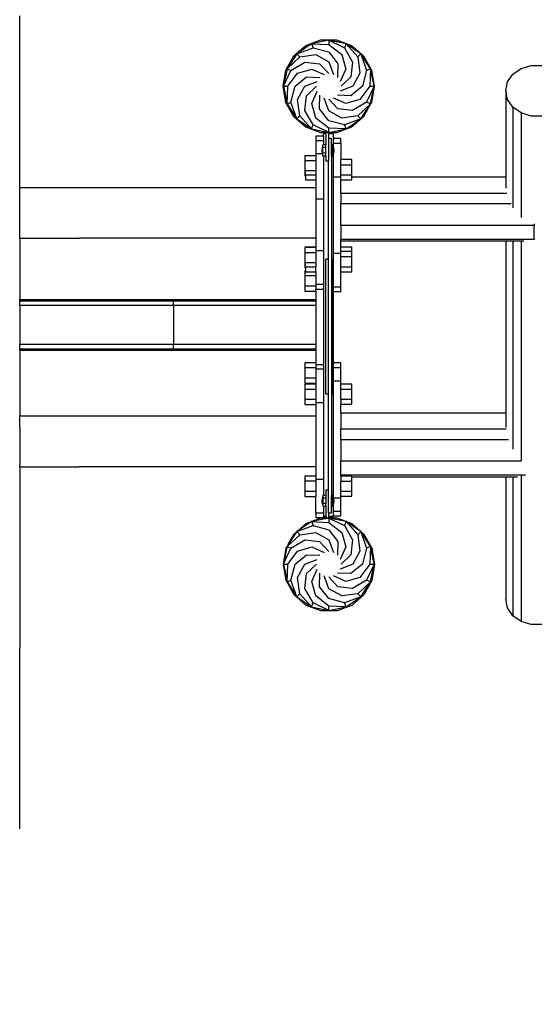
# Model space of a CAD drawing. Units: millimetres. Extents: x 910 to 8041, y 1856 to 9660.
# Drawn here: x 3890 to 4378, y 4037 to 4967 of the extents above; entities that cross this region are included whole.
import ezdxf

# ---------------------------------------------------------------- set-up
doc = ezdxf.new("R2010")
doc.units = ezdxf.units.MM
doc.layers.add('Dimensions', color=7, linetype='Continuous')
doc.styles.get("Standard").update_dxf_attribs({"font": 'arial.ttf'})
doc.dimstyles.new('ISO-25', dxfattribs={"dimtxt": 2.5, "dimasz": 2.5, "dimexe": 1.25, "dimexo": 0.625, "dimtad": 1, "dimtxsty": 'Standard', "dimcen": 2.5, "dimadec": 0, "dimazin": 0, "dimtfac": 1, "dimtmove": 0, "dimatfit": 3, "dimfxl": 1, "dimarcsym": 0})

# ---------------------------------------------------------------- blocks, each defined once
blk = doc.blocks.new('*D35')
at = {"layer": 'Defpoints', "color": 0, "transparency": 16777216}
for p in [(4151.11, 7054.23), (1144.35, 2534.23), (4151.11, 2534.23)]:
    blk.add_point(p, dxfattribs=at)
at = {"layer": 'Dimensions', "color": 0, "lineweight": -2, "transparency": 16777216}
for p, q in [((4150.48, 7054.23), (1143.1, 7054.23)), ((1144.35, 6904.23), (1144.35, 2684.23)), ((4150.48, 2534.23), (1143.1, 2534.23))]:
    blk.add_line(p, q, dxfattribs=at)
at = {"layer": 'Dimensions', "color": 0, "transparency": 16777216}
for points in [[(1119.35, 6904.23), (1169.35, 6904.23), (1144.35, 7054.23)], [(1119.35, 2684.23), (1169.35, 2684.23), (1144.35, 2534.23)]]:
    blk.add_solid(points, dxfattribs=at)
at = {"layer": 'Dimensions', "color": 0, "transparency": 16777216, "insert": (1041.61, 5023.01), "char_height": 200, "attachment_point": 5, "rotation": 90}
blk.add_mtext('4520', dxfattribs=at)
blk = doc.blocks.new('*D36')
at = {"layer": 'Defpoints', "color": 0, "transparency": 16777216}
for p in [(1941.11, 4794.23), (6361.11, 4794.23), (6361.11, 1884.12)]:
    blk.add_point(p, dxfattribs=at)
at = {"layer": 'Dimensions', "color": 0, "lineweight": -2, "transparency": 16777216}
for p, q in [((1941.11, 4793.61), (1941.11, 1882.87)), ((6361.11, 4793.61), (6361.11, 1882.87)), ((2091.11, 1884.12), (6211.11, 1884.12))]:
    blk.add_line(p, q, dxfattribs=at)
at = {"layer": 'Dimensions', "color": 0, "transparency": 16777216}
for points in [[(2091.11, 1909.12), (2091.11, 1859.12), (1941.11, 1884.12)], [(6211.11, 1909.12), (6211.11, 1859.12), (6361.11, 1884.12)]]:
    blk.add_solid(points, dxfattribs=at)
at = {"layer": 'Dimensions', "color": 0, "transparency": 16777216, "insert": (4212.73, 1986.86), "char_height": 200, "attachment_point": 5}
blk.add_mtext('4420', dxfattribs=at)
blk = doc.blocks.new('*D38')
at = {"layer": 'Defpoints', "color": 0, "transparency": 16777216}
for p in [(3441.02, 4679.62), (4861.11, 4328.84), (4861.11, 3338.53)]:
    blk.add_point(p, dxfattribs=at)
at = {"layer": 'Dimensions', "color": 0, "lineweight": -2, "transparency": 16777216}
for p, q in [((3441.02, 4679), (3441.02, 3337.28)), ((4861.11, 4328.22), (4861.11, 3337.28)), ((3591.02, 3338.53), (4711.11, 3338.53))]:
    blk.add_line(p, q, dxfattribs=at)
at = {"layer": 'Dimensions', "color": 0, "transparency": 16777216}
for points in [[(3591.02, 3363.53), (3591.02, 3313.53), (3441.02, 3338.53)], [(4711.11, 3363.53), (4711.11, 3313.53), (4861.11, 3338.53)]]:
    blk.add_solid(points, dxfattribs=at)
at = {"layer": 'Dimensions', "color": 0, "transparency": 16777216, "insert": (4151.07, 3441.27), "char_height": 200, "attachment_point": 5}
blk.add_mtext('1420', dxfattribs=at)

msp = doc.modelspace()

# ---------------------------------------------------------------- linework, layer by layer
for p, q in [((3890.28, 4930.32), (3890.28, 4970.57)), ((4160.73, 4942.64), (4174.77, 4947.94)), ((4182.37, 4947.5), (4166.02, 4944.19)), ((4174.77, 4947.94), (4189.71, 4947.94)), ((4182.37, 4947.5), (4197.19, 4940.42)), ((4182.37, 4947.5), (4182.37, 4943.42)), ((4189.45, 4946.06), (4182.37, 4947.5)), ((4189.45, 4946.06), (4189.69, 4946.06)), ((4189.96, 4945.96), (4189.45, 4946.06)), ((4189.69, 4946.06), (4189.96, 4945.96)), ((4189.71, 4947.94), (4203.75, 4942.64)), ((4198.73, 4944.19), (4189.96, 4945.96)), ((4149.28, 4932.68), (4160.73, 4942.64)), ((4166.02, 4944.19), (4152.15, 4934.75)), ((4152.15, 4934.75), (4167.55, 4940.42)), ((4166.02, 4944.19), (4182.37, 4943.42)), ((4166.02, 4944.19), (4167.55, 4940.42)), ((4167.55, 4940.42), (4182.37, 4936.43)), ((4182.37, 4943.42), (4194.57, 4933.96)), ((4182.37, 4936.43), (4191.04, 4925.28)), ((4198.73, 4944.19), (4197.19, 4940.42)), ((4197.19, 4940.42), (4204.91, 4926.92)), ((4212.59, 4934.75), (4198.73, 4944.19)), ((4198.73, 4944.19), (4209.76, 4931.87)), ((4203.75, 4942.64), (4215.19, 4932.68)), ((3890.28, 4889.4), (3890.28, 4930.32)), ((4141.81, 4919.26), (4149.28, 4932.68)), ((4152.15, 4934.75), (4142.89, 4920.63)), ((4142.89, 4920.63), (4154.98, 4931.87)), ((4146.58, 4919.06), (4159.83, 4926.92)), ((4152.15, 4934.75), (4154.98, 4931.87)), ((4154.98, 4931.87), (4170.17, 4933.96)), ((4159.83, 4926.92), (4173.7, 4925.28)), ((4170.17, 4933.96), (4182.37, 4927.04)), ((4182.37, 4927.04), (4186.87, 4915.03)), ((4194.57, 4933.96), (4198.39, 4920.28)), ((4204.91, 4926.92), (4203.3, 4912.8)), ((4212.59, 4934.75), (4209.76, 4931.87)), ((4209.76, 4931.87), (4211.81, 4916.39)), ((4221.85, 4920.63), (4212.59, 4934.75)), ((4212.59, 4934.75), (4218.16, 4919.06)), ((4215.19, 4932.68), (4222.66, 4919.26)), ((4139.22, 4904), (4141.81, 4919.26)), ((4142.89, 4920.63), (4139.63, 4903.97)), ((4139.63, 4903.97), (4146.58, 4919.06)), ((4142.89, 4920.63), (4146.58, 4919.06)), ((4152.93, 4916.39), (4166.35, 4920.28)), ((4166.35, 4920.28), (4177.87, 4915.03)), ((4173.7, 4925.28), (4182.37, 4915.94)), ((4191.04, 4925.28), (4190.69, 4912.44)), ((4198.39, 4920.28), (4193.24, 4908.55)), ((4218.16, 4919.06), (4214.24, 4903.97)), ((4221.85, 4920.63), (4218.16, 4919.06)), ((4221.85, 4920.63), (4221.1, 4903.97)), ((4225.11, 4903.97), (4221.85, 4920.63)), ((4222.66, 4919.26), (4225.26, 4904)), ((4356.42, 4915.42), (4364.14, 4920.84)), ((4364.14, 4920.84), (4373.6, 4923.72)), ((4373.6, 4923.72), (4383.67, 4923.72)), ((4143.64, 4903.97), (4152.93, 4916.39)), ((4150.5, 4903.97), (4161.44, 4912.8)), ((4159.72, 4903.97), (4171.51, 4908.55)), ((4161.44, 4912.8), (4174.05, 4912.44)), ((4203.3, 4912.8), (4194.13, 4903.97)), ((4211.81, 4916.39), (4205.02, 4903.97)), ((4349.64, 4899.82), (4351.38, 4908.12)), ((4351.38, 4908.12), (4356.42, 4915.42)), ((4141.81, 4888.74), (4139.22, 4904)), ((4139.63, 4903.97), (4143.64, 4903.97)), ((4139.63, 4903.97), (4142.89, 4887.31)), ((4142.89, 4887.31), (4143.64, 4903.97)), ((4146.58, 4888.87), (4150.5, 4903.97)), ((4152.93, 4891.54), (4159.72, 4903.97)), ((4161.44, 4895.14), (4170.61, 4903.97)), ((4166.35, 4887.65), (4171.51, 4899.38)), ((4182.34, 4904), (4182.4, 4904)), ((4205.02, 4903.97), (4193.24, 4899.38)), ((4214.24, 4903.97), (4203.3, 4895.14)), ((4221.1, 4903.97), (4211.81, 4891.54)), ((4225.11, 4903.97), (4218.16, 4888.87)), ((4221.1, 4903.97), (4225.11, 4903.97)), ((4221.85, 4887.31), (4225.11, 4903.97)), ((4225.26, 4904), (4222.66, 4888.74)), ((4225.1, 4904), (4225.26, 4904)), ((4351.38, 4891.52), (4349.64, 4899.82)), ((4349.64, 4899.82), (4349.64, 4818.13)), ((3890.28, 4848.01), (3890.28, 4889.4)), ((4154.98, 4876.07), (4152.93, 4891.54)), ((4159.83, 4881.01), (4161.44, 4895.14)), ((4173.7, 4882.65), (4174.05, 4895.49)), ((4182.37, 4880.89), (4177.87, 4892.9)), ((4191.04, 4882.65), (4182.37, 4891.99)), ((4198.39, 4887.65), (4186.87, 4892.9)), ((4203.3, 4895.14), (4190.69, 4895.49)), ((4211.81, 4891.54), (4198.39, 4887.65)), ((4356.42, 4884.22), (4351.38, 4891.52)), ((4149.28, 4875.32), (4141.81, 4888.74)), ((4142.89, 4887.31), (4146.58, 4888.87)), ((4142.89, 4887.31), (4152.15, 4873.18)), ((4152.15, 4873.18), (4146.58, 4888.87)), ((4167.55, 4867.51), (4159.83, 4881.01)), ((4170.17, 4873.97), (4166.35, 4887.65)), ((4182.37, 4871.5), (4173.7, 4882.65)), ((4194.57, 4873.97), (4182.37, 4880.89)), ((4204.91, 4881.01), (4191.04, 4882.65)), ((4218.16, 4888.87), (4204.91, 4881.01)), ((4221.85, 4887.31), (4209.76, 4876.07)), ((4212.59, 4873.18), (4221.85, 4887.31)), ((4221.85, 4887.31), (4215.19, 4875.32)), ((4221.85, 4887.31), (4218.16, 4888.87)), ((4222.66, 4888.74), (4221.85, 4887.31)), ((4364.14, 4878.8), (4356.42, 4884.22)), ((4356.42, 4884.22), (4356.42, 4789.19)), ((4160.73, 4865.36), (4149.28, 4875.32)), ((4152.15, 4873.18), (4154.98, 4876.07)), ((4152.15, 4873.18), (4166.02, 4863.74)), ((4166.02, 4863.74), (4154.98, 4876.07)), ((4182.37, 4864.51), (4170.17, 4873.97)), ((4197.19, 4867.51), (4182.37, 4871.5)), ((4209.76, 4876.07), (4194.57, 4873.97)), ((4212.59, 4873.18), (4197.19, 4867.51)), ((4198.73, 4863.74), (4212.59, 4873.18)), ((4215.19, 4875.32), (4203.75, 4865.36)), ((4212.59, 4873.18), (4209.76, 4876.07)), ((4373.6, 4875.91), (4364.14, 4878.8)), ((4364.14, 4878.8), (4364.14, 4780.16)), ((4383.67, 4875.91), (4373.6, 4875.91)), ((4174.77, 4860.06), (4160.73, 4865.36)), ((4166.02, 4863.74), (4167.55, 4867.51)), ((4166.02, 4863.74), (4182.37, 4860.43)), ((4182.37, 4860.43), (4167.55, 4867.51)), ((4182.37, 4860.43), (4182.37, 4864.51)), ((4198.73, 4863.74), (4182.37, 4864.51)), ((4182.37, 4860.43), (4198.73, 4863.74)), ((4203.75, 4865.36), (4189.71, 4860.06)), ((4198.73, 4863.74), (4197.19, 4867.51)), ((4177.25, 4856.97), (4170.26, 4856.97)), ((4170.26, 4856.97), (4170.26, 4852.62)), ((4170.26, 4852.62), (4170.26, 4840.08)), ((4177.25, 4852.62), (4170.26, 4852.62)), ((4179.48, 4860.06), (4174.77, 4860.06)), ((4179.48, 4859.13), (4177.25, 4859.13)), ((4177.25, 4856.97), (4177.25, 4859.13)), ((4177.25, 4856.97), (4177.25, 4852.62)), ((4177.25, 4852.62), (4177.25, 4848.63)), ((4179.48, 4859.13), (4179.48, 4860.06)), ((4182.38, 4860.06), (4179.48, 4860.06)), ((4179.48, 4859.13), (4179.48, 4848.63)), ((4182.06, 4854.78), (4182.38, 4854.78)), ((4182.06, 4854.78), (4182.06, 4833.23)), ((4182.38, 4860.06), (4182.38, 4859.13)), ((4189.71, 4860.06), (4182.38, 4860.06)), ((4186.91, 4859.13), (4182.38, 4859.13)), ((4182.38, 4855.17), (4182.38, 4859.13)), ((4182.38, 4855.17), (4184.96, 4855.17)), ((4182.38, 4855.1), (4182.38, 4855.17)), ((4182.38, 4855.1), (4184.96, 4855.1)), ((4182.38, 4855.02), (4182.38, 4855.1)), ((4182.38, 4855.02), (4184.96, 4855.02)), ((4182.38, 4854.9), (4182.38, 4855.02)), ((4182.38, 4854.9), (4184.96, 4854.9)), ((4182.38, 4854.9), (4182.38, 4854.78)), ((4184.96, 4854.76), (4182.38, 4854.78)), ((4184.96, 4855.1), (4184.96, 4855.17)), ((4184.96, 4855.02), (4184.96, 4855.1)), ((4184.96, 4854.9), (4184.96, 4855.02)), ((4184.96, 4854.76), (4184.96, 4854.9)), ((4184.96, 4848.63), (4184.96, 4854.76)), ((4186.91, 4854.74), (4186.91, 4859.13)), ((4193.8, 4854.74), (4186.91, 4854.74)), ((4186.91, 4850.38), (4186.91, 4854.74)), ((4193.8, 4850.38), (4193.8, 4854.74)), ((3890.28, 4808.6), (3890.28, 4848.01)), ((4175.97, 4846.16), (4175.65, 4843.53)), ((4175.65, 4843.53), (4175.97, 4840.9)), ((4176.88, 4848.63), (4175.97, 4846.16)), ((4176.88, 4846.08), (4175.97, 4844.84)), ((4176.88, 4846.08), (4176.88, 4848.63)), ((4177.25, 4848.63), (4176.88, 4848.63)), ((4176.88, 4840.98), (4176.88, 4846.08)), ((4179.48, 4846.08), (4176.88, 4846.08)), ((4179.48, 4848.63), (4177.25, 4848.63)), ((4179.48, 4846.08), (4179.48, 4848.63)), ((4179.48, 4840.98), (4179.48, 4846.08)), ((4186.29, 4848.63), (4184.96, 4848.63)), ((4184.96, 4846.08), (4184.96, 4848.63)), ((4186.29, 4846.08), (4184.96, 4846.08)), ((4184.96, 4840.98), (4184.96, 4846.08)), ((4186.29, 4846.08), (4186.29, 4848.63)), ((4186.91, 4846.94), (4186.29, 4848.63)), ((4186.29, 4840.98), (4186.29, 4846.08)), ((4187.21, 4844.84), (4186.29, 4846.08)), ((4186.91, 4850.38), (4193.8, 4850.38)), ((4186.91, 4846.94), (4186.91, 4850.38)), ((4187.21, 4846.16), (4186.91, 4846.94)), ((4187.52, 4843.53), (4187.21, 4846.16)), ((4187.21, 4840.9), (4187.52, 4843.53)), ((4193.8, 4850.38), (4193.8, 4834.73)), ((4159.82, 4838.46), (4159.82, 4833.69)), ((4170.26, 4838.46), (4159.82, 4838.46)), ((4159.82, 4833.69), (4159.82, 4824.16)), ((4170.26, 4833.69), (4159.82, 4833.69)), ((4176.27, 4840.08), (4170.26, 4840.08)), ((4170.26, 4840.08), (4170.26, 4838.46)), ((4170.26, 4838.46), (4170.26, 4833.69)), ((4170.26, 4833.69), (4170.26, 4824.16)), ((4176.88, 4840.98), (4175.97, 4842.22)), ((4175.97, 4840.9), (4176.27, 4840.08)), ((4176.27, 4840.08), (4176.88, 4838.43)), ((4176.88, 4840.08), (4176.27, 4840.08)), ((4179.48, 4840.98), (4176.88, 4840.98)), ((4176.88, 4840.08), (4176.88, 4840.98)), ((4176.88, 4838.43), (4176.88, 4840.08)), ((4176.88, 4838.43), (4177.25, 4838.43)), ((4177.25, 4838.43), (4179.48, 4838.43)), ((4177.25, 4838.43), (4177.25, 4797.32)), ((4179.48, 4838.43), (4179.48, 4840.98)), ((4179.48, 4838.43), (4179.48, 4833.23)), ((4186.29, 4840.98), (4184.96, 4840.98)), ((4184.96, 4838.43), (4184.96, 4840.98)), ((4184.96, 4838.43), (4186.29, 4838.43)), ((4184.96, 4838.43), (4184.96, 4740.78)), ((4187.21, 4842.22), (4186.29, 4840.98)), ((4186.29, 4838.43), (4186.29, 4840.98)), ((4186.29, 4838.43), (4186.91, 4840.12)), ((4186.91, 4840.12), (4187.21, 4840.9)), ((4186.91, 4818.65), (4186.91, 4840.12)), ((4204.24, 4834.73), (4193.8, 4834.73)), ((4193.8, 4829.97), (4193.8, 4834.73)), ((4204.24, 4829.97), (4204.24, 4834.73)), ((4204.24, 4825.21), (4204.24, 4834.73)), ((4204.24, 4825.21), (4204.24, 4834.73)), ((4159.82, 4828.93), (4159.82, 4819.4)), ((4159.82, 4828.93), (4159.82, 4819.4)), ((4159.82, 4824.16), (4159.82, 4819.4)), ((4170.26, 4824.16), (4159.82, 4824.16)), ((4170.26, 4824.16), (4170.26, 4822.9)), ((4182.06, 4833.23), (4179.48, 4833.23)), ((4182.06, 4740.78), (4182.06, 4833.23)), ((4193.8, 4829.97), (4204.24, 4829.97)), ((4193.8, 4820.44), (4193.8, 4829.97)), ((4204.24, 4820.44), (4204.24, 4829.97)), ((4159.82, 4819.4), (4160.26, 4819.4)), ((4160.26, 4820.44), (4160.26, 4822.9)), ((4160.26, 4820.44), (4170.26, 4820.44)), ((4160.26, 4819.4), (4160.26, 4820.44)), ((4160.26, 4819.4), (4160.26, 4815.68)), ((4160.26, 4815.68), (4170.26, 4815.68)), ((4170.26, 4822.9), (4170.26, 4820.44)), ((4170.26, 4820.44), (4170.26, 4815.68)), ((4170.26, 4815.68), (4170.26, 4808.6)), ((4186.91, 4818.65), (4193.8, 4818.65)), ((4186.91, 4746.46), (4186.91, 4818.65)), ((4193.8, 4820.44), (4204.24, 4820.44)), ((4193.8, 4818.65), (4193.8, 4820.44)), ((4193.8, 4815.68), (4193.8, 4818.65)), ((4193.8, 4815.68), (4204.24, 4815.68)), ((4193.8, 4803.1), (4193.8, 4815.68)), ((4204.24, 4818.13), (4204.24, 4820.44)), ((4349.64, 4818.13), (4204.24, 4818.13)), ((4204.24, 4815.68), (4204.24, 4818.13)), ((4349.64, 4818.13), (4349.64, 4807.7)), ((3890.28, 4760.48), (3890.28, 4808.6)), ((3890.28, 4808.6), (3963.57, 4808.6)), ((3963.57, 4808.6), (3980.36, 4808.6)), ((3980.36, 4808.6), (3997.16, 4808.6)), ((3997.16, 4808.6), (4013.95, 4808.6)), ((4013.95, 4808.6), (4030.74, 4808.6)), ((4030.74, 4808.6), (4047.53, 4808.6)), ((4047.53, 4808.6), (4064.32, 4808.6)), ((4064.32, 4808.6), (4081.12, 4808.6)), ((4081.12, 4808.6), (4097.91, 4808.6)), ((4097.91, 4808.6), (4114.7, 4808.6)), ((4114.7, 4808.6), (4131.49, 4808.6)), ((4131.49, 4808.6), (4148.29, 4808.6)), ((4148.29, 4808.6), (4165.08, 4808.6)), ((4165.08, 4808.6), (4170.26, 4808.6)), ((4170.26, 4808.6), (4170.26, 4802.97)), ((4170.26, 4802.97), (4170.26, 4797.32)), ((4177.25, 4797.32), (4170.26, 4797.32)), ((4170.26, 4797.32), (4170.26, 4796.57)), ((4170.26, 4796.57), (4170.26, 4780.36)), ((4177.25, 4797.32), (4177.25, 4748.7)), ((4193.8, 4803.1), (4350.66, 4803.1)), ((4193.8, 4803.1), (4193.8, 4793.28)), ((4193.8, 4793.28), (4354.58, 4793.28)), ((4193.8, 4773.02), (4193.8, 4793.28)), ((4170.26, 4780.36), (4170.26, 4772.51)), ((4170.26, 4772.51), (4170.26, 4766.11)), ((4193.8, 4773.02), (4376.47, 4773.02)), ((4193.8, 4773.02), (4193.8, 4759.79)), ((4376.47, 4774.12), (4376.47, 4773.02)), ((4376.47, 4759.79), (4376.47, 4773.02)), ((3890.28, 4760.48), (3946.78, 4760.48)), ((3890.28, 4760.48), (3890.28, 4702.65)), ((3963.57, 4760.48), (3946.78, 4760.48)), ((3980.36, 4760.48), (3963.57, 4760.48)), ((3997.16, 4760.48), (3980.36, 4760.48)), ((4013.95, 4760.48), (3997.16, 4760.48)), ((4030.74, 4760.48), (4013.95, 4760.48)), ((4047.53, 4760.48), (4030.74, 4760.48)), ((4064.32, 4760.48), (4047.53, 4760.48)), ((4081.12, 4760.48), (4064.32, 4760.48)), ((4097.91, 4760.48), (4081.12, 4760.48)), ((4114.7, 4760.48), (4097.91, 4760.48)), ((4131.49, 4760.48), (4114.7, 4760.48)), ((4165.08, 4760.48), (4131.49, 4760.48)), ((4170.26, 4760.48), (4165.08, 4760.48)), ((4170.26, 4766.11), (4170.26, 4760.48)), ((4170.26, 4760.48), (4170.26, 4752.46)), ((4193.8, 4759.79), (4376.47, 4759.79)), ((4193.8, 4757.98), (4193.8, 4759.79)), ((4376.47, 4759.79), (4376.47, 4759)), ((4159.82, 4751.66), (4159.82, 4746.9)), ((4159.98, 4751.66), (4159.82, 4751.66)), ((4159.98, 4752.46), (4159.98, 4751.66)), ((4159.98, 4752.46), (4170.26, 4752.46)), ((4170.26, 4751.66), (4159.98, 4751.66)), ((4170.26, 4752.46), (4170.26, 4751.66)), ((4170.26, 4751.66), (4170.26, 4748.7)), ((4193.8, 4757.98), (4349.64, 4757.98)), ((4193.8, 4752.46), (4193.8, 4757.98)), ((4193.8, 4752.46), (4203.96, 4752.46)), ((4193.8, 4747.94), (4193.8, 4752.46)), ((4203.96, 4752.46), (4203.96, 4747.94)), ((4349.64, 4757.98), (4349.64, 4595.52)), ((4349.64, 4757.98), (4356.42, 4757.98)), ((4356.42, 4757.98), (4356.42, 4561.54)), ((4356.42, 4757.98), (4364.14, 4757.98)), ((4364.14, 4757.98), (4364.14, 4550.67)), ((4364.14, 4757.98), (4366.72, 4757.98)), ((4159.82, 4746.9), (4159.82, 4737.37)), ((4170.26, 4746.9), (4159.82, 4746.9)), ((4159.82, 4742.13), (4159.82, 4732.61)), ((4159.82, 4742.13), (4159.82, 4732.61)), ((4177.25, 4748.7), (4170.26, 4748.7)), ((4170.26, 4748.7), (4170.26, 4746.9)), ((4170.26, 4746.9), (4170.26, 4737.37)), ((4177.25, 4748.7), (4177.25, 4716.96)), ((4182.06, 4740.78), (4179.54, 4740.78)), ((4179.54, 4613.62), (4179.54, 4740.78)), ((4182.06, 4613.62), (4182.06, 4740.78)), ((4186.31, 4740.78), (4184.96, 4740.78)), ((4184.96, 4740.78), (4184.96, 4613.62)), ((4186.31, 4613.62), (4186.31, 4740.78)), ((4186.91, 4746.46), (4193.8, 4746.46)), ((4186.91, 4714.72), (4186.91, 4746.46)), ((4203.96, 4747.94), (4193.8, 4747.94)), ((4193.8, 4746.46), (4193.8, 4747.94)), ((4193.8, 4743.18), (4193.8, 4746.46)), ((4193.8, 4743.18), (4204.24, 4743.18)), ((4193.8, 4733.65), (4193.8, 4743.18)), ((4204.24, 4747.94), (4203.96, 4747.94)), ((4204.24, 4743.18), (4204.24, 4747.94)), ((4204.24, 4738.41), (4204.24, 4747.94)), ((4204.24, 4738.41), (4204.24, 4747.94)), ((4204.24, 4733.65), (4204.24, 4743.18)), ((4159.82, 4737.37), (4159.82, 4732.61)), ((4170.26, 4737.37), (4159.82, 4737.37)), ((4159.82, 4732.61), (4160.26, 4732.61)), ((4160.26, 4733.65), (4160.26, 4736.11)), ((4160.26, 4733.65), (4170.26, 4733.65)), ((4160.26, 4732.61), (4160.26, 4733.65)), ((4160.26, 4732.61), (4160.26, 4729.69)), ((4170.26, 4737.37), (4170.26, 4736.11)), ((4170.26, 4736.11), (4170.26, 4733.65)), ((4170.26, 4728.88), (4170.26, 4733.65)), ((4193.8, 4733.65), (4204.24, 4733.65)), ((4193.8, 4728.88), (4193.8, 4733.65)), ((4204.24, 4728.88), (4204.24, 4733.65)), ((4159.82, 4729.69), (4159.82, 4724.93)), ((4160.26, 4729.69), (4159.82, 4729.69)), ((4159.82, 4724.93), (4159.82, 4715.4)), ((4170.26, 4724.93), (4159.82, 4724.93)), ((4160.26, 4729.69), (4160.26, 4728.88)), ((4160.26, 4728.88), (4170.26, 4728.88)), ((4170.26, 4728.88), (4170.26, 4724.93)), ((4170.26, 4724.93), (4170.26, 4716.96)), ((4193.8, 4728.88), (4204.24, 4728.88)), ((4193.8, 4714.72), (4193.8, 4728.88)), ((4159.82, 4720.17), (4159.82, 4710.64)), ((4159.82, 4720.17), (4159.82, 4710.64)), ((4159.82, 4715.4), (4159.82, 4710.64)), ((4170.26, 4715.4), (4159.82, 4715.4)), ((4177.25, 4716.96), (4170.26, 4716.96)), ((4170.26, 4716.96), (4170.26, 4715.4)), ((4170.26, 4715.4), (4170.26, 4712.6)), ((4170.26, 4712.6), (4177.25, 4712.6)), ((4170.26, 4710.64), (4170.26, 4712.6)), ((4177.25, 4716.96), (4177.25, 4712.6)), ((4177.25, 4712.6), (4177.25, 4641.18)), ((4186.91, 4714.72), (4193.8, 4714.72)), ((4186.91, 4710.37), (4186.91, 4714.72)), ((4193.8, 4710.37), (4193.8, 4714.72)), ((4159.82, 4710.64), (4170.26, 4710.64)), ((4170.26, 4710.64), (4170.26, 4702.65)), ((4186.91, 4710.37), (4193.8, 4710.37)), ((4186.91, 4642.85), (4186.91, 4710.37)), ((3890.28, 4702.65), (4035.7, 4702.65)), ((3890.28, 4701.2), (3890.28, 4702.65)), ((4035.7, 4701.2), (3890.28, 4701.2)), ((3890.28, 4697.02), (3890.28, 4701.2)), ((4035.7, 4697.02), (3890.28, 4697.02)), ((3890.28, 4697.02), (3890.28, 4660.15)), ((4035.7, 4701.2), (4035.7, 4702.65)), ((4035.7, 4702.65), (4170.26, 4702.65)), ((4035.7, 4697.02), (4035.7, 4701.2)), ((4170.26, 4701.2), (4035.7, 4701.2)), ((4170.26, 4697.02), (4035.7, 4697.02)), ((4035.7, 4697.02), (4035.7, 4660.15)), ((4170.26, 4702.65), (4170.26, 4701.2)), ((4170.26, 4701.2), (4170.26, 4697.02)), ((4170.26, 4697.02), (4170.26, 4660.15)), ((4035.7, 4660.15), (3890.28, 4660.15)), ((3890.28, 4655.98), (3890.28, 4660.15)), ((4035.7, 4655.98), (4035.7, 4660.15)), ((4170.26, 4660.15), (4035.7, 4660.15)), ((4170.26, 4660.15), (4170.26, 4655.98)), ((4035.7, 4655.98), (3890.28, 4655.98)), ((3890.28, 4654.53), (3890.28, 4655.98)), ((4035.7, 4654.53), (3890.28, 4654.53)), ((3890.28, 4654.53), (3890.28, 4592.78)), ((4035.7, 4654.53), (4035.7, 4655.98)), ((4170.26, 4655.98), (4035.7, 4655.98)), ((4170.26, 4654.53), (4035.7, 4654.53)), ((4170.26, 4655.98), (4170.26, 4654.53)), ((4170.26, 4654.53), (4170.26, 4642.9)), ((4159.82, 4642.9), (4159.82, 4638.14)), ((4170.26, 4642.9), (4159.82, 4642.9)), ((4170.26, 4642.9), (4170.26, 4641.18)), ((4177.25, 4641.18), (4170.26, 4641.18)), ((4170.26, 4641.18), (4170.26, 4638.14)), ((4177.25, 4641.18), (4177.25, 4636.82)), ((4193.8, 4642.85), (4186.91, 4642.85)), ((4186.91, 4638.5), (4186.91, 4642.85)), ((4186.91, 4638.5), (4193.8, 4638.5)), ((4186.91, 4625.96), (4186.91, 4638.5)), ((4193.8, 4638.5), (4193.8, 4642.85)), ((4193.8, 4625.96), (4193.8, 4638.5)), ((4159.82, 4638.14), (4159.82, 4628.61)), ((4170.26, 4638.14), (4159.82, 4638.14)), ((4159.82, 4633.37), (4159.82, 4623.84)), ((4159.82, 4633.37), (4159.82, 4623.84)), ((4170.26, 4638.14), (4170.26, 4636.82)), ((4177.25, 4636.82), (4170.26, 4636.82)), ((4170.26, 4636.82), (4170.26, 4628.61)), ((4177.25, 4636.82), (4177.25, 4605.08)), ((4159.82, 4628.61), (4159.82, 4623.84)), ((4170.26, 4628.61), (4159.82, 4628.61)), ((4159.82, 4623.84), (4170.26, 4623.84)), ((4159.82, 4622.66), (4159.82, 4617.9)), ((4160.25, 4622.66), (4159.82, 4622.66)), ((4160.25, 4622.85), (4160.25, 4622.66)), ((4170.26, 4622.85), (4160.25, 4622.85)), ((4170.26, 4622.66), (4160.25, 4622.66)), ((4170.26, 4628.61), (4170.26, 4623.84)), ((4170.26, 4623.84), (4170.26, 4622.85)), ((4170.26, 4622.85), (4170.26, 4622.66)), ((4170.26, 4622.66), (4170.26, 4617.9)), ((4186.91, 4625.96), (4193.8, 4625.96)), ((4186.91, 4516.08), (4186.91, 4625.96)), ((4193.8, 4622.85), (4193.8, 4625.96)), ((4204.24, 4622.85), (4193.8, 4622.85)), ((4193.8, 4618.08), (4193.8, 4622.85)), ((4204.24, 4618.08), (4204.24, 4622.85)), ((4204.24, 4613.32), (4204.24, 4622.85)), ((4204.24, 4613.32), (4204.24, 4622.85)), ((4159.82, 4617.9), (4159.82, 4608.37)), ((4170.26, 4617.9), (4159.82, 4617.9)), ((4159.82, 4613.13), (4159.82, 4603.61)), ((4159.82, 4613.13), (4159.82, 4603.61)), ((4170.26, 4617.9), (4170.26, 4608.37)), ((4179.54, 4613.62), (4182.06, 4613.62)), ((4182.06, 4522.83), (4182.06, 4613.62)), ((4184.96, 4613.62), (4186.31, 4613.62)), ((4184.96, 4613.62), (4184.96, 4517.76)), ((4193.8, 4618.08), (4204.24, 4618.08)), ((4193.8, 4608.56), (4193.8, 4618.08)), ((4204.24, 4608.56), (4204.24, 4618.08)), ((4159.82, 4608.37), (4159.82, 4603.61)), ((4170.26, 4608.37), (4159.82, 4608.37)), ((4159.82, 4603.61), (4170.26, 4603.61)), ((4170.26, 4608.37), (4170.26, 4605.08)), ((4177.25, 4605.08), (4170.26, 4605.08)), ((4170.26, 4605.08), (4170.26, 4603.61)), ((4170.26, 4603.61), (4170.26, 4592.78)), ((4177.25, 4605.08), (4177.25, 4532.9)), ((4193.8, 4608.56), (4204.24, 4608.56)), ((4193.8, 4608.56), (4193.8, 4603.79)), ((4193.8, 4603.79), (4204.24, 4603.79)), ((4193.8, 4595.52), (4193.8, 4603.79)), ((4204.24, 4603.79), (4204.24, 4608.56)), ((3890.28, 4591.33), (3890.28, 4592.78)), ((3890.28, 4592.78), (3962.9, 4592.78)), ((3962.9, 4592.78), (3979.74, 4592.78)), ((3979.74, 4592.78), (3996.58, 4592.78)), ((3996.58, 4592.78), (4013.43, 4592.78)), ((4013.43, 4592.78), (4030.27, 4592.78)), ((4030.27, 4592.78), (4047.12, 4592.78)), ((4047.12, 4592.78), (4063.96, 4592.78)), ((4063.96, 4592.78), (4080.81, 4592.78)), ((4080.81, 4592.78), (4097.65, 4592.78)), ((4097.65, 4592.78), (4114.49, 4592.78)), ((4114.49, 4592.78), (4131.34, 4592.78)), ((4131.34, 4592.78), (4148.18, 4592.78)), ((4148.18, 4592.78), (4165.03, 4592.78)), ((4165.03, 4592.78), (4170.26, 4592.78)), ((4170.26, 4592.78), (4170.26, 4587.15)), ((4349.64, 4595.52), (4193.8, 4595.52)), ((4193.8, 4595.52), (4193.8, 4580.48)), ((4349.64, 4595.52), (4349.64, 4581.97)), ((3890.28, 4587.15), (3890.28, 4591.33)), ((3890.28, 4582.3), (3890.28, 4587.15)), ((4170.26, 4587.15), (4170.26, 4580.75)), ((3890.28, 4582.3), (3890.28, 4546.11)), ((4170.26, 4580.75), (4170.26, 4564.54)), ((4193.8, 4580.48), (4349.96, 4580.48)), ((4193.8, 4570.67), (4193.8, 4580.48)), ((4170.26, 4564.54), (4170.26, 4556.69)), ((4193.8, 4570.67), (4352.32, 4570.67)), ((4193.8, 4570.67), (4193.8, 4550.41)), ((4170.26, 4556.69), (4170.26, 4550.29)), ((3890.28, 4544.66), (3890.28, 4546.11)), ((4170.26, 4550.29), (4170.26, 4544.66)), ((4193.8, 4550.41), (4364.56, 4550.41)), ((4193.8, 4537.18), (4193.8, 4550.41)), ((3890.28, 4544.66), (3890.23, 4202.88)), ((3890.28, 4544.66), (3946.05, 4544.66)), ((3962.9, 4544.66), (3946.05, 4544.66)), ((3979.74, 4544.66), (3962.9, 4544.66)), ((3996.58, 4544.66), (3979.74, 4544.66)), ((4013.43, 4544.66), (3996.58, 4544.66)), ((4030.27, 4544.66), (4013.43, 4544.66)), ((4047.12, 4544.66), (4030.27, 4544.66)), ((4063.96, 4544.66), (4047.12, 4544.66)), ((4080.81, 4544.66), (4063.96, 4544.66)), ((4097.65, 4544.66), (4080.81, 4544.66)), ((4114.49, 4544.66), (4097.65, 4544.66)), ((4131.34, 4544.66), (4114.49, 4544.66)), ((4148.18, 4544.66), (4131.34, 4544.66)), ((4165.03, 4544.66), (4148.18, 4544.66)), ((4160.25, 4536.05), (4160.25, 4535.87)), ((4170.26, 4536.05), (4160.25, 4536.05)), ((4170.26, 4544.66), (4165.03, 4544.66)), ((4170.26, 4544.66), (4170.26, 4536.05)), ((4170.26, 4536.05), (4170.26, 4535.87)), ((4193.8, 4537.18), (4368.17, 4537.18)), ((4193.8, 4536.05), (4193.8, 4537.18)), ((4204.24, 4536.05), (4193.8, 4536.05)), ((4193.8, 4536.05), (4193.8, 4531.29)), ((4204.24, 4535.37), (4204.24, 4536.05)), ((4204.24, 4526.53), (4204.24, 4536.05)), ((4364.14, 4536.58), (4364.14, 4398.8)), ((4159.82, 4535.87), (4159.82, 4531.1)), ((4160.25, 4535.87), (4159.82, 4535.87)), ((4159.82, 4531.1), (4159.82, 4521.58)), ((4170.26, 4531.1), (4159.82, 4531.1)), ((4170.26, 4535.87), (4160.25, 4535.87)), ((4170.26, 4535.87), (4170.26, 4532.9)), ((4177.25, 4532.9), (4170.26, 4532.9)), ((4170.26, 4532.9), (4170.26, 4531.1)), ((4170.26, 4531.1), (4170.26, 4521.58)), ((4177.25, 4532.9), (4177.25, 4517.76)), ((4193.8, 4531.29), (4204.24, 4531.29)), ((4193.8, 4521.76), (4193.8, 4531.29)), ((4204.24, 4531.29), (4204.24, 4535.37)), ((4204.24, 4535.37), (4349.64, 4535.37)), ((4204.24, 4526.53), (4204.24, 4535.37)), ((4204.24, 4521.76), (4204.24, 4531.29)), ((4349.64, 4535.37), (4349.64, 4419.82)), ((4349.64, 4535.37), (4356.42, 4535.37)), ((4356.42, 4535.37), (4356.42, 4404.22)), ((4356.42, 4535.37), (4360.59, 4535.37)), ((4159.82, 4526.34), (4159.82, 4516.81)), ((4159.82, 4526.34), (4159.82, 4516.81)), ((4159.82, 4521.58), (4159.82, 4516.81)), ((4170.26, 4521.58), (4159.82, 4521.58)), ((4170.26, 4521.58), (4170.26, 4516.81)), ((4176.88, 4517.76), (4175.97, 4515.29)), ((4176.88, 4517.76), (4176.88, 4515.21)), ((4177.25, 4517.76), (4176.88, 4517.76)), ((4179.51, 4517.76), (4177.25, 4517.76)), ((4182.06, 4522.83), (4179.51, 4522.83)), ((4179.51, 4522.83), (4179.51, 4517.76)), ((4179.51, 4517.76), (4179.51, 4515.21)), ((4182.06, 4501.31), (4182.06, 4522.83)), ((4186.29, 4517.76), (4184.96, 4517.76)), ((4184.96, 4515.21), (4184.96, 4517.76)), ((4186.29, 4515.21), (4186.29, 4517.76)), ((4186.91, 4516.08), (4186.29, 4517.76)), ((4193.8, 4521.76), (4204.24, 4521.76)), ((4193.8, 4517), (4193.8, 4521.76)), ((4204.24, 4517), (4204.24, 4521.76)), ((4159.82, 4516.81), (4170.26, 4516.81)), ((4170.26, 4501.16), (4170.26, 4516.81)), ((4175.97, 4515.29), (4175.65, 4512.66)), ((4175.65, 4512.66), (4175.97, 4510.04)), ((4176.88, 4515.21), (4175.97, 4513.98)), ((4176.88, 4510.11), (4175.97, 4511.35)), ((4175.97, 4510.04), (4176.88, 4507.56)), ((4176.88, 4515.21), (4176.88, 4510.11)), ((4179.51, 4515.21), (4176.88, 4515.21)), ((4176.88, 4510.11), (4176.88, 4507.56)), ((4179.51, 4510.11), (4176.88, 4510.11)), ((4179.51, 4515.21), (4179.51, 4510.11)), ((4179.51, 4507.56), (4179.51, 4510.11)), ((4186.29, 4515.21), (4184.96, 4515.21)), ((4184.96, 4510.11), (4184.96, 4515.21)), ((4186.29, 4510.11), (4184.96, 4510.11)), ((4184.96, 4507.56), (4184.96, 4510.11)), ((4186.29, 4510.11), (4186.29, 4515.21)), ((4187.21, 4513.98), (4186.29, 4515.21)), ((4187.21, 4511.35), (4186.29, 4510.11)), ((4186.29, 4507.56), (4186.29, 4510.11)), ((4186.29, 4507.56), (4186.91, 4509.25)), ((4187.18, 4515.37), (4186.91, 4516.08)), ((4186.91, 4509.25), (4187.21, 4510.04)), ((4186.91, 4502.84), (4186.91, 4509.25)), ((4187.18, 4515.37), (4193.8, 4515.37)), ((4187.21, 4515.29), (4187.18, 4515.37)), ((4187.52, 4512.66), (4187.21, 4515.29)), ((4187.21, 4510.04), (4187.52, 4512.66)), ((4193.8, 4517), (4204.24, 4517)), ((4193.8, 4515.37), (4193.8, 4517)), ((4193.8, 4502.84), (4193.8, 4515.37)), ((4177.25, 4501.16), (4170.26, 4501.16)), ((4170.26, 4501.16), (4170.26, 4496.81)), ((4176.88, 4507.56), (4177.25, 4507.56)), ((4177.25, 4507.56), (4179.51, 4507.56)), ((4177.25, 4507.56), (4177.25, 4501.16)), ((4177.25, 4501.16), (4177.25, 4498.21)), ((4179.51, 4507.56), (4179.51, 4498.21)), ((4182.06, 4501.31), (4182.41, 4501.31)), ((4182.41, 4501.31), (4184.96, 4501.31)), ((4182.41, 4498.21), (4182.41, 4501.31)), ((4184.96, 4507.56), (4186.29, 4507.56)), ((4184.96, 4501.31), (4184.96, 4507.56)), ((4186.91, 4502.84), (4193.8, 4502.84)), ((4186.91, 4498.48), (4186.91, 4502.84)), ((4193.8, 4498.48), (4193.8, 4502.84)), ((4166.02, 4493.03), (4152.75, 4484.01)), ((4152.75, 4484.01), (4161.11, 4491.28)), ((4161.11, 4491.28), (4175.14, 4496.58)), ((4182.37, 4496.35), (4166.02, 4493.03)), ((4166.02, 4493.03), (4182.37, 4492.27)), ((4166.02, 4493.03), (4167.55, 4489.27)), ((4170.26, 4496.81), (4178.61, 4496.81)), ((4175.14, 4496.58), (4179.51, 4496.58)), ((4177.25, 4498.21), (4179.51, 4498.21)), ((4177.25, 4498.21), (4177.25, 4497.89)), ((4177.25, 4497.89), (4178.61, 4497.89)), ((4178.61, 4496.81), (4178.61, 4497.89)), ((4178.61, 4497.89), (4179.51, 4497.89)), ((4179.51, 4498.21), (4179.51, 4497.89)), ((4179.51, 4497.89), (4179.51, 4496.58)), ((4179.51, 4496.58), (4182.41, 4496.58)), ((4198.73, 4493.03), (4182.37, 4496.35)), ((4182.37, 4496.35), (4197.19, 4489.27)), ((4182.37, 4496.35), (4182.37, 4492.27)), ((4182.37, 4492.27), (4194.57, 4482.81)), ((4182.41, 4498.21), (4186.91, 4498.21)), ((4182.41, 4497.89), (4182.41, 4498.21)), ((4182.41, 4497.89), (4186.91, 4497.89)), ((4182.41, 4496.58), (4182.41, 4497.89)), ((4182.41, 4496.58), (4190.09, 4496.58)), ((4186.91, 4498.48), (4193.8, 4498.48)), ((4186.91, 4498.21), (4186.91, 4498.48)), ((4186.91, 4497.89), (4186.91, 4498.21)), ((4190.09, 4496.58), (4204.12, 4491.28)), ((4198.73, 4493.03), (4197.19, 4489.27)), ((4212.59, 4483.6), (4198.73, 4493.03)), ((4198.73, 4493.03), (4209.76, 4480.71)), ((4204.12, 4491.28), (4215.57, 4481.32)), ((4142.89, 4469.47), (4154.98, 4480.71)), ((4151.98, 4483.33), (4144.08, 4471.3)), ((4144.08, 4471.3), (4149.66, 4481.32)), ((4149.66, 4481.32), (4151.98, 4483.33)), ((4152.15, 4483.6), (4151.98, 4483.33)), ((4152.15, 4483.6), (4167.55, 4489.27)), ((4152.75, 4484.01), (4152.15, 4483.6)), ((4152.15, 4483.6), (4154.98, 4480.71)), ((4154.98, 4480.71), (4170.17, 4482.81)), ((4167.55, 4489.27), (4182.37, 4485.28)), ((4170.17, 4482.81), (4182.37, 4475.89)), ((4182.37, 4485.28), (4191.04, 4474.13)), ((4194.57, 4482.81), (4198.39, 4469.13)), ((4197.19, 4489.27), (4204.91, 4475.77)), ((4212.59, 4483.6), (4209.76, 4480.71)), ((4209.76, 4480.71), (4211.81, 4465.24)), ((4221.85, 4469.47), (4212.59, 4483.6)), ((4212.59, 4483.6), (4218.16, 4467.91)), ((4215.57, 4481.32), (4223.04, 4467.9)), ((4144.08, 4471.3), (4142.89, 4469.47)), ((4146.58, 4467.91), (4159.83, 4475.77)), ((4159.83, 4475.77), (4173.7, 4474.13)), ((4173.7, 4474.13), (4182.37, 4464.79)), ((4182.37, 4475.89), (4186.87, 4463.88)), ((4191.04, 4474.13), (4190.69, 4461.28)), ((4204.91, 4475.77), (4203.3, 4461.64)), ((4142.79, 4468.97), (4139.63, 4452.81)), ((4139.63, 4452.81), (4146.58, 4467.91)), ((4139.63, 4452.81), (4142.19, 4467.9)), ((4142.19, 4467.9), (4142.79, 4468.97)), ((4142.89, 4469.47), (4142.79, 4468.97)), ((4142.89, 4469.47), (4146.58, 4467.91)), ((4143.64, 4452.81), (4152.93, 4465.24)), ((4150.5, 4452.81), (4161.44, 4461.64)), ((4152.93, 4465.24), (4166.35, 4469.13)), ((4161.44, 4461.64), (4174.05, 4461.28)), ((4166.35, 4469.13), (4177.87, 4463.88)), ((4198.39, 4469.13), (4193.24, 4457.4)), ((4203.3, 4461.64), (4194.13, 4452.81)), ((4211.81, 4465.24), (4205.02, 4452.81)), ((4218.16, 4467.91), (4214.24, 4452.81)), ((4221.85, 4469.47), (4218.16, 4467.91)), ((4221.85, 4469.47), (4221.1, 4452.81)), ((4225.11, 4452.81), (4221.85, 4469.47)), ((4223.04, 4467.9), (4225.63, 4452.64)), ((4139.6, 4452.64), (4139.63, 4452.81)), ((4142.19, 4437.38), (4139.6, 4452.64)), ((4139.63, 4452.81), (4143.64, 4452.81)), ((4139.63, 4452.81), (4142.89, 4436.15)), ((4142.89, 4436.15), (4143.64, 4452.81)), ((4146.58, 4437.71), (4150.5, 4452.81)), ((4152.93, 4440.39), (4159.72, 4452.81)), ((4159.72, 4452.81), (4171.51, 4457.4)), ((4161.44, 4443.98), (4170.61, 4452.81)), ((4205.02, 4452.81), (4193.24, 4448.23)), ((4214.24, 4452.81), (4203.3, 4443.98)), ((4221.1, 4452.81), (4211.81, 4440.39)), ((4225.11, 4452.81), (4218.16, 4437.71)), ((4221.1, 4452.81), (4225.11, 4452.81)), ((4221.85, 4436.15), (4225.11, 4452.81)), ((4225.63, 4452.64), (4223.04, 4437.38)), ((4225.07, 4452.64), (4225.63, 4452.64)), ((4159.83, 4429.86), (4161.44, 4443.98)), ((4166.35, 4436.5), (4171.51, 4448.23)), ((4173.7, 4431.5), (4174.05, 4444.34)), ((4203.3, 4443.98), (4190.69, 4444.34)), ((4142.89, 4436.15), (4142.19, 4437.38)), ((4142.89, 4436.15), (4146.58, 4437.71)), ((4142.89, 4436.15), (4152.15, 4422.03)), ((4149.66, 4423.96), (4142.89, 4436.15)), ((4152.15, 4422.03), (4146.58, 4437.71)), ((4154.98, 4424.91), (4152.93, 4440.39)), ((4170.17, 4422.82), (4166.35, 4436.5)), ((4182.37, 4429.74), (4177.87, 4441.75)), ((4191.04, 4431.5), (4182.37, 4440.83)), ((4198.39, 4436.5), (4186.87, 4441.75)), ((4211.81, 4440.39), (4198.39, 4436.5)), ((4218.16, 4437.71), (4204.91, 4429.86)), ((4221.85, 4436.15), (4209.76, 4424.91)), ((4212.59, 4422.03), (4221.85, 4436.15)), ((4223.04, 4437.38), (4215.57, 4423.96)), ((4221.85, 4436.15), (4218.16, 4437.71)), ((4152.15, 4422.03), (4154.98, 4424.91)), ((4166.02, 4412.59), (4154.98, 4424.91)), ((4167.55, 4416.36), (4159.83, 4429.86)), ((4182.37, 4420.35), (4173.7, 4431.5)), ((4194.57, 4422.82), (4182.37, 4429.74)), ((4204.91, 4429.86), (4191.04, 4431.5)), ((4209.76, 4424.91), (4194.57, 4422.82)), ((4212.59, 4422.03), (4209.76, 4424.91)), ((4161.11, 4414), (4149.66, 4423.96)), ((4152.15, 4422.03), (4166.02, 4412.59)), ((4166.02, 4412.59), (4167.55, 4416.36)), ((4182.37, 4409.28), (4167.55, 4416.36)), ((4182.37, 4413.36), (4170.17, 4422.82)), ((4197.19, 4416.36), (4182.37, 4420.35)), ((4212.59, 4422.03), (4197.19, 4416.36)), ((4198.73, 4412.59), (4197.19, 4416.36)), ((4198.73, 4412.59), (4212.59, 4422.03)), ((4215.57, 4423.96), (4204.12, 4414)), ((4351.38, 4411.51), (4349.64, 4419.82)), ((4175.14, 4408.7), (4161.11, 4414)), ((4166.02, 4412.59), (4182.37, 4409.28)), ((4190.09, 4408.7), (4175.14, 4408.7)), ((4182.37, 4409.28), (4182.37, 4413.36)), ((4198.73, 4412.59), (4182.37, 4413.36)), ((4182.37, 4409.28), (4198.73, 4412.59)), ((4204.12, 4414), (4190.09, 4408.7)), ((4356.42, 4404.22), (4351.38, 4411.51)), ((4364.14, 4398.8), (4356.42, 4404.22)), ((4373.6, 4395.91), (4364.14, 4398.8)), ((4383.67, 4395.91), (4373.6, 4395.91))]:
    msp.add_line(p, q)

# ---------------------------------------------------------------- dimensions: what is measured, and where the dimension line sits
at = {"layer": 'Dimensions'}
dim = msp.add_linear_dim(base=(1144.35, 2534.23), p1=(4151.11, 7054.23), p2=(4151.11, 2534.23), angle=90, dimstyle='ISO-25', override={"dimtxt": 200, "dimasz": 150, "dimdec": 0}, dxfattribs=at)
dim.commit()
dim.dimension.update_dxf_attribs({"geometry": '*D35', "text_midpoint": (1144.35, 5023.01), "dimtype": 160})
dim = msp.add_linear_dim(base=(6361.11, 1884.12), p1=(1941.11, 4794.23), p2=(6361.11, 4794.23), dimstyle='ISO-25', override={"dimtxt": 200, "dimasz": 150, "dimdec": 0}, dxfattribs=at)
dim.commit()
dim.dimension.update_dxf_attribs({"geometry": '*D36', "text_midpoint": (4212.73, 1884.12), "dimtype": 160})
dim = msp.add_linear_dim(base=(4861.11, 3338.53), p1=(3441.02, 4679.62), p2=(4861.11, 4328.84), dimstyle='ISO-25', override={"dimtxt": 200, "dimasz": 150, "dimdec": 0}, dxfattribs=at)
dim.commit()
dim.dimension.update_dxf_attribs({"geometry": '*D38', "text_midpoint": (4151.07, 3441.27)})

doc.saveas('drawing.dxf')
